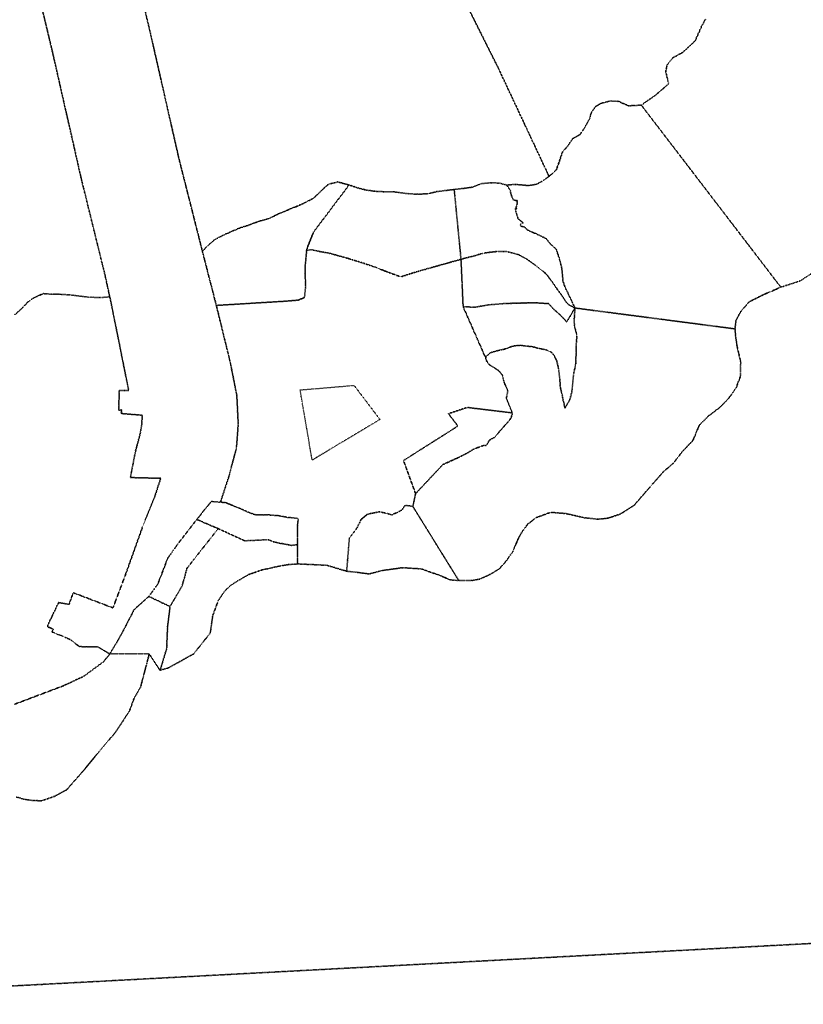
# Model space of a CAD drawing. Extents: x 536857 to 585576, y 7446160 to 7474257.
# Drawn here: x 571857 to 573490, y 7457162 to 7459215 of the extents above; entities that cross this region are included whole.
import ezdxf

# ---------------------------------------------------------------- set-up
doc = ezdxf.new("R2010")
doc.units = 0
doc.linetypes.add('DOT', pattern=[0.2, 0, -0.2])

msp = doc.modelspace()

# ---------------------------------------------------------------- linework, layer by layer
at = {"linetype": 'DOT'}
for points in [[(572069.8, 7459436.4, 0), (572127.7, 7459194.6, 0), (572188.7, 7458926.1, 0), (572237.9, 7458731.8, 0), (572266.8, 7458619.3, 0), (572295.1, 7458503.9, 0), (572309.5, 7458432.2, 0), (572310.4, 7458414, 0), (572312.5, 7458371.8, 0), (572308.8, 7458322.2, 0), (572292.5, 7458261, 0), (572275.4, 7458209.1, 0), (572256.1, 7458210.5, 0), (572226.1, 7458173.1, 0), (572184.9, 7458119.8, 0), (572165.4, 7458091.9, 0), (572144.8, 7458038.1, 0), (572126.2, 7458012.5, 0), (572095.7, 7457985.4, 0), (572071, 7457937.5, 0), (572058.5, 7457915.3, 0), (572044.7, 7457892.7, 0), (572019.7, 7457907.5, 0), (571981.4, 7457907.9, 0), (571972.9, 7457914.6, 0), (571965.4, 7457920.8, 0), (571952.1, 7457927.3, 0), (571938.1, 7457932.9, 0), (571924.2, 7457938.3, 0), (571927.1, 7457944.6, 0), (571914.1, 7457949.6, 0), (571938.1, 7457999.7, 0), (571959.9, 7457996.1, 0), (571968.6, 7458020.3, 0), (572051.4, 7457988.7, 0), (572077.8, 7458058.7, 0), (572113.5, 7458158.6, 0), (572137.4, 7458217.2, 0), (572150.9, 7458258.9, 0), (572087.7, 7458260.4, 0), (572098.4, 7458315.6, 0), (572108.3, 7458352.6, 0), (572111.2, 7458368.9, 0), (572112.6, 7458390.4, 0), (572068.7, 7458393.9, 0), (572069.2, 7458401.3, 0), (572063.3, 7458401.2, 0)], [(572578.2, 7458860, 0), (572558.9, 7458865.2, 0), (572543.5, 7458870.4, 0), (572519.8, 7458876.8, 0), (572500.5, 7458871.9, 0), (572488.3, 7458861.1, 0), (572477.3, 7458850.2, 0), (572467.7, 7458841.8, 0), (572453.4, 7458834.6, 0), (572437, 7458826.7, 0), (572418.3, 7458819.3, 0), (572398.5, 7458811.3, 0), (572377.9, 7458800.9, 0), (572354.5, 7458794.3, 0), (572337.7, 7458787.8, 0), (572314, 7458780.1, 0), (572287.8, 7458768.8, 0), (572262.9, 7458756.1, 0), (572246.8, 7458741.9, 0), (572237.9, 7458731.8, 0), (572188.7, 7458926.1, 0), (572127.7, 7459194.6, 0), (572069.8, 7459436.4, 0)], [(571867.1, 7459391.2, 0), (571925, 7459149, 0), (571986.2, 7458879.9, 0), (572034.7, 7458683.2, 0), (572044.7, 7458637.2, 0), (572027.3, 7458635.7, 0), (572002.3, 7458636.4, 0), (571986.4, 7458638.2, 0), (571962.8, 7458641.1, 0), (571940.5, 7458642.5, 0), (571925.9, 7458642.5, 0), (571906.1, 7458643.9, 0), (571887.5, 7458635.8, 0), (571874.5, 7458626.9, 0), (571864.8, 7458616.1, 0), (571846.9, 7458599.8, 0)], [(572063.3, 7458401.2, 0), (572064.6, 7458441.9, 0), (572084.2, 7458442, 0), (572047.1, 7458626.6, 0), (572044.7, 7458637.2, 0), (572034.7, 7458683.2, 0), (571986.2, 7458879.9, 0), (571925, 7459149, 0), (571867.1, 7459391.2, 0)], [(572779.2, 7459264.9, 0), (572855.6, 7459111.7, 0), (572960.3, 7458888.3, 0), (572946.8, 7458878.6, 0), (572932.7, 7458871.4, 0), (572916.7, 7458869.2, 0), (572890.1, 7458871.7, 0), (572872, 7458870.1, 0), (572857.2, 7458874.2, 0), (572839.7, 7458875.2, 0), (572816.9, 7458872.8, 0), (572799.8, 7458865.8, 0), (572780.6, 7458863, 0), (572762.6, 7458861.1, 0), (572745.5, 7458858.9, 0), (572726, 7458856.5, 0), (572709.1, 7458852.4, 0), (572687, 7458851, 0), (572664.7, 7458852.4, 0), (572636.3, 7458856.2, 0), (572615.2, 7458856.3, 0), (572596.2, 7458857.4, 0), (572578.2, 7458860, 0)], [(573286.5, 7459216.6, 0), (573278.5, 7459201.7, 0), (573264.4, 7459170.5, 0), (573238.7, 7459146.6, 0), (573218.5, 7459135.8, 0), (573206.5, 7459121.3, 0), (573203.4, 7459107, 0), (573209.4, 7459081.2, 0), (573181.2, 7459056.8, 0), (573160.9, 7459042.9, 0), (573152.6, 7459036.8, 0), (573125.9, 7459035.5, 0), (573105, 7459044.7, 0), (573088.4, 7459045.6, 0), (573068.3, 7459040.5, 0), (573057, 7459033.7, 0), (573048.1, 7459021, 0), (573044.8, 7459008.4, 0), (573031.9, 7458985.6, 0), (573024.4, 7458975.3, 0), (573009.7, 7458967.1, 0), (572998.8, 7458951.1, 0), (572988.3, 7458939.1, 0), (572981.4, 7458918.1, 0), (572975.2, 7458901.3, 0), (572960.3, 7458888.3, 0), (572855.6, 7459111.7, 0), (572779.2, 7459264.9, 0)], [(573593.6, 7458742.6, 0), (573484.2, 7458670.7, 0), (573443.4, 7458657.2, 0), (573152.6, 7459036.8, 0), (573160.9, 7459042.9, 0), (573181.2, 7459056.8, 0), (573209.4, 7459081.2, 0), (573203.4, 7459107, 0), (573206.5, 7459121.3, 0), (573218.5, 7459135.8, 0), (573238.7, 7459146.6, 0), (573264.4, 7459170.5, 0), (573278.5, 7459201.7, 0), (573286.5, 7459216.6, 0)], [(573125.9, 7459035.5, 0), (573152.6, 7459036.8, 0), (573443.4, 7458657.2, 0), (573405.9, 7458641.2, 0), (573377.1, 7458626.5, 0), (573360.3, 7458607.1, 0), (573349.9, 7458588.3, 0), (573347.8, 7458570.4, 0), (573014.3, 7458613.9, 0), (572993.1, 7458658.7, 0), (572989.4, 7458669.5, 0), (572986.8, 7458697.8, 0), (572982.1, 7458715.6, 0), (572975.4, 7458736.3, 0), (572962.3, 7458748.1, 0), (572954.9, 7458758.2, 0), (572936, 7458767.4, 0), (572916.3, 7458775.9, 0), (572910.1, 7458781.9, 0), (572900.5, 7458785.4, 0), (572900.5, 7458788.8, 0), (572906.6, 7458791.5, 0), (572895.5, 7458800.5, 0), (572890.4, 7458817.4, 0), (572890.4, 7458822, 0), (572892.4, 7458820.5, 0), (572891.7, 7458824.6, 0), (572893.8, 7458830.8, 0), (572893.8, 7458837.7, 0), (572886.4, 7458839, 0), (572883.2, 7458844.5, 0), (572881.1, 7458850.9, 0), (572879.4, 7458859.4, 0), (572872, 7458870.1, 0), (572890.1, 7458871.7, 0), (572916.7, 7458869.2, 0), (572932.7, 7458871.4, 0), (572946.8, 7458878.6, 0), (572960.3, 7458888.3, 0), (572975.2, 7458901.3, 0), (572988.3, 7458939.1, 0), (572998.8, 7458951.1, 0), (573009.7, 7458967.1, 0), (573024.4, 7458975.3, 0), (573031.9, 7458985.6, 0), (573044.8, 7459008.4, 0), (573048.1, 7459021, 0), (573057, 7459033.7, 0), (573068.3, 7459040.5, 0), (573088.4, 7459045.6, 0), (573105, 7459044.7, 0), (573125.9, 7459035.5, 0)], [(572469.6, 7458772.4, 0), (572457.2, 7458741.7, 0), (572455.1, 7458734.5, 0), (572451.8, 7458698.4, 0), (572452.3, 7458675.3, 0), (572452.6, 7458655.5, 0), (572450.6, 7458635.7, 0), (572437.7, 7458630.4, 0), (572412.3, 7458628.2, 0), (572266.8, 7458619.3, 0), (572237.9, 7458731.8, 0), (572246.8, 7458741.9, 0), (572262.9, 7458756.1, 0), (572287.8, 7458768.8, 0), (572314, 7458780.1, 0), (572337.7, 7458787.8, 0), (572354.5, 7458794.3, 0), (572377.9, 7458800.9, 0), (572398.5, 7458811.3, 0), (572418.3, 7458819.3, 0), (572437, 7458826.7, 0), (572453.4, 7458834.6, 0), (572467.7, 7458841.8, 0), (572477.3, 7458850.2, 0), (572488.3, 7458861.1, 0), (572500.5, 7458871.9, 0), (572519.8, 7458876.8, 0), (572543.5, 7458870.4, 0), (572469.6, 7458772.4, 0)], [(572857.2, 7458874.2, 0), (572872, 7458870.1, 0), (572879.4, 7458859.4, 0), (572881.1, 7458850.9, 0), (572883.2, 7458844.5, 0), (572886.4, 7458839, 0), (572893.8, 7458837.7, 0), (572893.8, 7458830.8, 0), (572891.7, 7458824.6, 0), (572892.4, 7458820.5, 0), (572890.4, 7458822, 0), (572890.4, 7458817.4, 0), (572892.5, 7458810, 0), (572895.5, 7458800.5, 0), (572906.6, 7458791.5, 0), (572900.5, 7458788.8, 0), (572900.5, 7458785.4, 0), (572910.1, 7458781.9, 0), (572916.3, 7458775.9, 0), (572936, 7458767.4, 0), (572954.9, 7458758.2, 0), (572962.3, 7458748.1, 0), (572975.4, 7458736.3, 0), (572982.1, 7458715.6, 0), (572986.8, 7458697.8, 0), (572989.4, 7458669.5, 0), (572993.1, 7458658.7, 0), (572999.9, 7458644.2, 0), (573014.3, 7458613.9, 0), (573002.1, 7458620.3, 0), (572995.6, 7458626.7, 0), (572985.4, 7458642.2, 0), (572975.9, 7458655, 0), (572964.9, 7458671.3, 0), (572953.5, 7458685.6, 0), (572932.9, 7458702.3, 0), (572915.1, 7458715, 0), (572896.5, 7458725.3, 0), (572873.2, 7458731.4, 0), (572852.7, 7458731.8, 0), (572836.4, 7458730, 0), (572823.6, 7458728.2, 0), (572805.6, 7458723.1, 0), (572787.2, 7458718.3, 0), (572776.8, 7458715.5, 0), (572762.6, 7458861.1, 0), (572780.6, 7458863, 0), (572799.8, 7458865.8, 0), (572816.9, 7458872.8, 0), (572839.7, 7458875.2, 0), (572857.2, 7458874.2, 0)], [(572762.6, 7458861.1, 0), (572763.7, 7458848.5, 0), (572776.8, 7458715.5, 0), (572710.2, 7458696.8, 0), (572675, 7458686.5, 0), (572651.3, 7458678.9, 0), (572626.8, 7458687.7, 0), (572594.6, 7458700.3, 0), (572569.7, 7458708.5, 0), (572531.3, 7458720.3, 0), (572500.1, 7458728.6, 0), (572481.6, 7458731.8, 0), (572466.6, 7458735.3, 0), (572455.1, 7458734.5, 0), (572457.2, 7458741.7, 0), (572469.6, 7458772.4, 0), (572543.5, 7458870.4, 0), (572558.9, 7458865.2, 0), (572578.2, 7458860, 0), (572596.2, 7458857.4, 0), (572615.2, 7458856.3, 0), (572636.3, 7458856.2, 0), (572664.7, 7458852.4, 0), (572687, 7458851, 0), (572709.1, 7458852.4, 0), (572726, 7458856.5, 0), (572745.5, 7458858.9, 0), (572762.6, 7458861.1, 0)], [(571849.4, 7457594.5, 0), (571866.9, 7457589.6, 0), (571885.1, 7457587.1, 0), (571902.5, 7457586.5, 0), (571930.1, 7457596, 0), (571955.1, 7457609.7, 0), (571988.2, 7457647.5, 0), (572040.3, 7457710.4, 0), (572055.7, 7457728, 0), (572072.2, 7457753, 0), (572085.7, 7457773.6, 0), (572095.4, 7457800.1, 0), (572109, 7457823.9, 0), (572127, 7457892.6, 0), (572149.6, 7457858.4, 0), (572166.8, 7457863.6, 0), (572187.1, 7457874.8, 0), (572219.4, 7457892.6, 0), (572254.2, 7457936.3, 0), (572259.4, 7457972.7, 0), (572270.6, 7458003.2, 0), (572283.2, 7458022.4, 0), (572296.6, 7458035.5, 0), (572312.9, 7458045.9, 0), (572334.3, 7458058.3, 0), (572362.1, 7458067.8, 0), (572397, 7458075.5, 0), (572417, 7458079, 0), (572436.3, 7458080.4, 0), (572497.6, 7458077.5, 0), (572538.5, 7458065, 0), (572559.2, 7458063, 0), (572585, 7458059.4, 0), (572611.2, 7458066.4, 0), (572654.5, 7458072.5, 0), (572693.9, 7458070, 0), (572726.2, 7458058.6, 0), (572755.5, 7458047, 0), (572772.1, 7458045.7, 0), (572798.6, 7458045.5, 0), (572817.3, 7458049.2, 0), (572836.4, 7458058, 0), (572856.7, 7458070.1, 0), (572871.1, 7458086.6, 0), (572885.2, 7458106.9, 0), (572896.6, 7458134.3, 0), (572904.4, 7458147.7, 0), (572915.6, 7458163, 0), (572932.6, 7458176.7, 0), (572963.8, 7458187.9, 0), (572994.8, 7458185.4, 0), (573034, 7458176.6, 0), (573061.3, 7458173.6, 0), (573082.1, 7458175.5, 0), (573108.5, 7458184.1, 0), (573137.6, 7458202.6, 0), (573169.2, 7458239.1, 0), (573198.6, 7458272.5, 0), (573219.1, 7458290.1, 0), (573238.2, 7458314.6, 0), (573260, 7458337.7, 0), (573273.3, 7458369.2, 0), (573292.5, 7458388.7, 0), (573315, 7458405.7, 0), (573329.8, 7458420.4, 0), (573339, 7458431.1, 0), (573350.5, 7458448.4, 0), (573359.3, 7458471.7, 0), (573359.7, 7458501.8, 0), (573352.3, 7458533, 0), (573349.3, 7458553.7, 0), (573347.8, 7458570.4, 0), (573349.9, 7458588.3, 0), (573360.3, 7458607.1, 0), (573377.1, 7458626.5, 0), (573405.9, 7458641.2, 0), (573443.4, 7458657.2, 0), (573484.2, 7458670.7, 0), (573593.6, 7458742.6, 0)], [(572292.7, 7458513.9, 0), (572266.8, 7458619.3, 0), (572412.3, 7458628.2, 0), (572437.7, 7458630.4, 0), (572450.6, 7458635.7, 0), (572452.6, 7458655.5, 0), (572452.3, 7458675.3, 0), (572451.8, 7458698.4, 0), (572455.1, 7458734.5, 0), (572466.6, 7458735.3, 0), (572481.6, 7458731.8, 0), (572500.1, 7458728.6, 0), (572531.3, 7458720.3, 0), (572569.7, 7458708.5, 0), (572594.6, 7458700.3, 0), (572626.8, 7458687.7, 0), (572651.3, 7458678.9, 0), (572675, 7458686.5, 0), (572710.2, 7458696.8, 0), (572776.8, 7458715.5, 0), (572781.2, 7458616.6, 0), (572828.1, 7458510, 0), (572830, 7458503.5, 0), (572835.8, 7458495.7, 0), (572846.5, 7458489, 0), (572855.4, 7458483, 0), (572862.4, 7458475.2, 0), (572867.2, 7458457.7, 0), (572874.1, 7458440.9, 0), (572871.5, 7458426, 0), (572884, 7458395.2, 0), (572789.7, 7458406.6, 0), (572750.6, 7458393.5, 0), (572770.3, 7458367.8, 0), (572656.9, 7458295.9, 0), (572682.1, 7458226.9, 0), (572676.4, 7458200.2, 0), (572660.3, 7458202.7, 0), (572653.9, 7458193, 0), (572645.7, 7458188.5, 0), (572632.9, 7458182.8, 0), (572607.2, 7458189.3, 0), (572581.8, 7458184, 0), (572568.8, 7458173.3, 0), (572560.1, 7458155.4, 0), (572544, 7458133.9, 0), (572538.5, 7458065, 0), (572497.6, 7458077.5, 0), (572436.3, 7458080.4, 0), (572436.3, 7458121.8, 0), (572435.9, 7458161.1, 0), (572437.9, 7458175.2, 0), (572416, 7458177.4, 0), (572395.4, 7458181.1, 0), (572375.8, 7458182.6, 0), (572348, 7458183, 0), (572331.7, 7458188.7, 0), (572312, 7458197.9, 0), (572286.2, 7458208.1, 0), (572275.4, 7458209.1, 0), (572292.5, 7458261, 0), (572308.8, 7458322.2, 0), (572312.5, 7458371.8, 0), (572310.4, 7458414, 0), (572309.5, 7458432.2, 0), (572295.1, 7458503.9, 0), (572292.7, 7458513.8, 0), (572292.7, 7458513.9, 0)], [(573002.1, 7458620.3, 0), (573014.3, 7458613.9, 0), (572997.1, 7458585, 0), (572985.4, 7458597.8, 0), (572970.2, 7458611.2, 0), (572959.1, 7458623, 0), (572933.7, 7458624.7, 0), (572903.1, 7458624.4, 0), (572870.2, 7458623.4, 0), (572835.1, 7458620.6, 0), (572805.8, 7458615.5, 0), (572781.2, 7458616.6, 0), (572776.8, 7458715.5, 0), (572787.2, 7458718.3, 0), (572805.6, 7458723.1, 0), (572823.6, 7458728.2, 0), (572836.4, 7458730, 0), (572852.7, 7458731.8, 0), (572873.2, 7458731.4, 0), (572896.5, 7458725.3, 0), (572915.1, 7458715, 0), (572932.9, 7458702.3, 0), (572953.5, 7458685.6, 0), (572964.9, 7458671.3, 0), (572975.9, 7458655, 0), (572985.4, 7458642.2, 0), (572995.6, 7458626.7, 0), (573002.1, 7458620.3, 0)], [(571846.9, 7458599.8, 0), (571864.8, 7458616.1, 0), (571874.5, 7458626.9, 0), (571887.5, 7458635.8, 0), (571906.1, 7458643.9, 0), (571925.9, 7458642.5, 0), (571940.5, 7458642.5, 0), (571962.8, 7458641.1, 0), (571986.4, 7458638.2, 0), (572002.3, 7458636.4, 0), (572027.3, 7458635.7, 0), (572044.7, 7458637.2, 0), (572047.1, 7458626.6, 0), (572084.2, 7458442, 0), (572064.6, 7458441.9, 0), (572063.3, 7458401.2, 0), (572069.2, 7458401.3, 0), (572068.7, 7458393.9, 0), (572112.6, 7458390.4, 0), (572111.2, 7458368.9, 0), (572108.3, 7458352.6, 0), (572098.4, 7458315.6, 0), (572087.7, 7458260.4, 0)], [(572676.4, 7458200.2, 0), (572682.1, 7458226.9, 0), (572739.1, 7458287.6, 0), (572767.2, 7458300.2, 0), (572786.8, 7458309.8, 0), (572804.7, 7458320.3, 0), (572823.1, 7458327.1, 0), (572829.7, 7458327.4, 0), (572836.2, 7458338.6, 0), (572847.3, 7458344.6, 0), (572857, 7458356.6, 0), (572867.7, 7458368.6, 0), (572875.1, 7458376.7, 0), (572881.2, 7458384.7, 0), (572884, 7458395.2, 0), (572871.5, 7458426, 0), (572874.1, 7458440.9, 0), (572867.2, 7458457.7, 0), (572862.4, 7458475.2, 0), (572855.4, 7458483, 0), (572846.5, 7458489, 0), (572835.8, 7458495.7, 0), (572830, 7458503.5, 0), (572828.1, 7458510, 0), (572829.9, 7458514, 0), (572839.4, 7458521.3, 0), (572852.6, 7458524.9, 0), (572867.7, 7458528.2, 0), (572880.3, 7458533.1, 0), (572889.7, 7458535.2, 0), (572900.4, 7458536.1, 0), (572912.8, 7458534.5, 0), (572925.6, 7458533.3, 0), (572935.9, 7458530.5, 0), (572954, 7458526.6, 0), (572964.7, 7458522, 0), (572971.4, 7458514.8, 0), (572976.8, 7458502.1, 0), (572978.9, 7458492.2, 0), (572980.3, 7458486.2, 0), (572982.7, 7458465.5, 0), (572983.7, 7458449.6, 0), (572986.9, 7458437, 0), (572993.4, 7458405.1, 0), (573003.8, 7458423.2, 0), (573007.6, 7458438.1, 0), (573009.5, 7458454.2, 0), (573011.3, 7458475.2, 0), (573016.2, 7458497.9, 0), (573016.8, 7458534.7, 0), (573018.3, 7458556.7, 0), (573013, 7458577.5, 0), (573012.9, 7458592, 0), (573014.3, 7458613.9, 0), (573347.8, 7458570.4, 0), (573349.3, 7458553.7, 0), (573352.3, 7458533, 0), (573359.7, 7458501.8, 0), (573359.3, 7458471.7, 0), (573350.5, 7458448.4, 0), (573339, 7458431.1, 0), (573329.8, 7458420.4, 0), (573315, 7458405.7, 0), (573292.5, 7458388.7, 0), (573273.3, 7458369.2, 0), (573260, 7458337.7, 0), (573238.2, 7458314.6, 0), (573219.1, 7458290.1, 0), (573198.6, 7458272.5, 0), (573169.2, 7458239.1, 0), (573137.6, 7458202.6, 0), (573108.5, 7458184.1, 0), (573082.1, 7458175.5, 0), (573061.3, 7458173.6, 0), (573034, 7458176.6, 0), (572994.8, 7458185.4, 0), (572963.8, 7458187.9, 0), (572932.6, 7458176.7, 0), (572915.6, 7458163, 0), (572904.4, 7458147.7, 0), (572896.6, 7458134.3, 0), (572885.2, 7458106.9, 0), (572871.1, 7458086.6, 0), (572856.7, 7458070.1, 0), (572836.4, 7458058, 0), (572817.3, 7458049.2, 0), (572798.6, 7458045.5, 0), (572772.1, 7458045.7, 0), (572676.4, 7458200.2, 0)], [(572829.9, 7458514, 0), (572828.1, 7458510, 0), (572781.2, 7458616.6, 0), (572805.8, 7458615.5, 0), (572835.1, 7458620.6, 0), (572870.2, 7458623.4, 0), (572933.7, 7458624.7, 0), (572959.1, 7458623, 0), (572970.2, 7458611.2, 0), (572985.4, 7458597.8, 0), (572997.1, 7458585, 0), (573014.3, 7458613.9, 0), (573012.9, 7458592, 0), (573013, 7458577.5, 0), (573018.3, 7458556.7, 0), (573016.8, 7458534.7, 0), (573016.2, 7458497.9, 0), (573011.3, 7458475.2, 0), (573007.6, 7458438.1, 0), (573003.8, 7458423.2, 0), (572993.4, 7458405.1, 0), (572983.7, 7458449.6, 0), (572982.7, 7458465.5, 0), (572980.3, 7458486.2, 0), (572976.5, 7458502.6, 0), (572971.4, 7458514.8, 0), (572964.7, 7458522, 0), (572954, 7458526.6, 0), (572935.9, 7458530.5, 0), (572925.6, 7458533.3, 0), (572912.8, 7458534.5, 0), (572900.4, 7458536.1, 0), (572889.7, 7458535.2, 0), (572880.3, 7458533.1, 0), (572867.7, 7458528.2, 0), (572852.6, 7458524.9, 0), (572839.4, 7458521.3, 0), (572829.9, 7458514, 0)], [(572607.8, 7458381.4, 0), (572466.6, 7458296.8, 0), (572445.5, 7458420.1, 0), (572441.6, 7458443.1, 0), (572553.8, 7458452.6, 0), (572607.8, 7458381.4, 0)], [(572739.1, 7458287.6, 0), (572682.1, 7458226.9, 0), (572656.9, 7458295.9, 0), (572770.3, 7458367.8, 0), (572750.6, 7458393.5, 0), (572789.7, 7458406.6, 0), (572884, 7458395.2, 0), (572881.2, 7458384.7, 0), (572875.1, 7458376.7, 0), (572867.7, 7458368.6, 0), (572857, 7458356.6, 0), (572847.3, 7458344.6, 0), (572836.2, 7458338.6, 0), (572829.7, 7458327.4, 0), (572823.1, 7458327.1, 0), (572804.7, 7458320.3, 0), (572786.8, 7458309.8, 0), (572767.2, 7458300.2, 0), (572739.1, 7458287.6, 0)], [(572087.7, 7458260.4, 0), (572150.9, 7458258.9, 0), (572137.4, 7458217.2, 0), (572113.5, 7458158.6, 0), (572077.8, 7458058.7, 0), (572051.4, 7457988.7, 0), (571968.6, 7458020.3, 0), (571959.9, 7457996.1, 0), (571938.1, 7457999.7, 0), (571914.1, 7457949.6, 0), (571927.1, 7457944.6, 0), (571924.2, 7457938.3, 0), (571938.1, 7457932.9, 0), (571952.1, 7457927.3, 0), (571965.4, 7457920.8, 0), (571972.9, 7457914.6, 0), (571981.4, 7457907.9, 0), (572019.7, 7457907.5, 0), (572044.7, 7457892.7, 0), (572032.3, 7457876.9, 0), (571990.7, 7457846.3, 0), (571949.4, 7457826.8, 0), (571846.2, 7457787.8, 0)], [(572356.4, 7458130, 0), (572356.3, 7458130, 0), (572325.9, 7458128.6, 0), (572289.5, 7458145.2, 0), (572270.6, 7458153.9, 0), (572226.1, 7458173.1, 0), (572256.1, 7458210.5, 0), (572275.4, 7458209.1, 0), (572286.2, 7458208.1, 0), (572312, 7458197.9, 0), (572331.7, 7458188.7, 0), (572348, 7458183, 0), (572375.8, 7458182.6, 0), (572395.4, 7458181.1, 0), (572416, 7458177.4, 0), (572437.9, 7458175.2, 0), (572435.9, 7458161.1, 0), (572436.3, 7458121.8, 0), (572434.8, 7458120.3, 0), (572423.1, 7458119.1, 0), (572407.4, 7458122.2, 0), (572398.2, 7458123.6, 0), (572383.8, 7458127.1, 0), (572378, 7458130, 0), (572377.1, 7458130.2, 0), (572375.3, 7458130.7, 0), (572373.3, 7458130.8, 0), (572356.4, 7458130, 0)], [(572660.3, 7458202.7, 0), (572676.4, 7458200.2, 0), (572772.1, 7458045.7, 0), (572755.5, 7458047, 0), (572726.2, 7458058.6, 0), (572693.9, 7458070, 0), (572654.5, 7458072.5, 0), (572611.2, 7458066.4, 0), (572585, 7458059.4, 0), (572559.2, 7458063, 0), (572538.5, 7458065, 0), (572544, 7458133.9, 0), (572560.1, 7458155.4, 0), (572568.8, 7458173.3, 0), (572581.8, 7458184, 0), (572607.2, 7458189.3, 0), (572632.9, 7458182.8, 0), (572645.7, 7458188.5, 0), (572653.9, 7458193, 0), (572660.3, 7458202.7, 0)], [(572205.6, 7458071.1, 0), (572195.5, 7458034.6, 0), (572170.4, 7457991.5, 0), (572126.2, 7458012.5, 0), (572144.8, 7458038.1, 0), (572165.4, 7458091.9, 0), (572184.9, 7458119.8, 0), (572226.1, 7458173.1, 0), (572270.6, 7458153.9, 0), (572219.7, 7458089.2, 0), (572205.6, 7458071.1, 0)], [(572325.9, 7458128.6, 0), (572356.3, 7458130, 0), (572356.4, 7458130, 0), (572373.3, 7458130.8, 0), (572375.3, 7458130.7, 0), (572377.1, 7458130.2, 0), (572378, 7458130, 0), (572383.8, 7458127.1, 0), (572398.2, 7458123.6, 0), (572407.4, 7458122.2, 0), (572423.1, 7458119.1, 0), (572434.8, 7458120.3, 0), (572436.3, 7458121.8, 0), (572436.3, 7458080.4, 0), (572417, 7458079, 0), (572397, 7458075.5, 0), (572362.1, 7458067.8, 0), (572334.3, 7458058.3, 0), (572312.9, 7458045.9, 0), (572296.6, 7458035.5, 0), (572283.2, 7458022.4, 0), (572270.6, 7458003.2, 0), (572259.4, 7457972.7, 0), (572254.2, 7457936.3, 0), (572219.4, 7457892.6, 0), (572187.1, 7457874.8, 0), (572166.8, 7457863.6, 0), (572149.6, 7457858.4, 0), (572163.3, 7457903.8, 0), (572165.2, 7457949.6, 0), (572170.4, 7457991.5, 0), (572195.5, 7458034.6, 0), (572205.6, 7458071.1, 0), (572219.7, 7458089.2, 0), (572270.6, 7458153.9, 0), (572289.5, 7458145.2, 0), (572325.9, 7458128.6, 0)], [(572163.3, 7457903.8, 0), (572149.6, 7457858.4, 0), (572127, 7457892.6, 0), (572044.7, 7457892.7, 0), (572058.5, 7457915.3, 0), (572071, 7457937.5, 0), (572095.7, 7457985.4, 0), (572126.2, 7458012.5, 0), (572170.4, 7457991.5, 0), (572165.2, 7457949.6, 0), (572163.3, 7457903.8, 0)], [(571846.2, 7457787.8, 0), (571949.4, 7457826.8, 0), (571990.7, 7457846.3, 0), (572032.3, 7457876.9, 0), (572044.7, 7457892.7, 0), (572127, 7457892.6, 0), (572109, 7457823.9, 0), (572095.4, 7457800.1, 0), (572085.7, 7457773.6, 0), (572072.2, 7457753, 0), (572055.7, 7457728, 0), (572040.3, 7457710.4, 0), (571988.2, 7457647.5, 0), (571955.1, 7457609.7, 0), (571930.1, 7457596, 0), (571902.5, 7457586.5, 0), (571885.1, 7457587.1, 0), (571866.9, 7457589.6, 0), (571849.4, 7457594.5, 0)], [(571275.9, 7457123.6, 0), (571260.9, 7457167.9, 0), (571276.9, 7457170.4, 0), (573782.9, 7457303.7, 0)], [(573782.9, 7457303.7, 0), (571276.9, 7457170.4, 0)]]:
    msp.add_polyline3d(points, dxfattribs=at)

doc.saveas('drawing.dxf')
